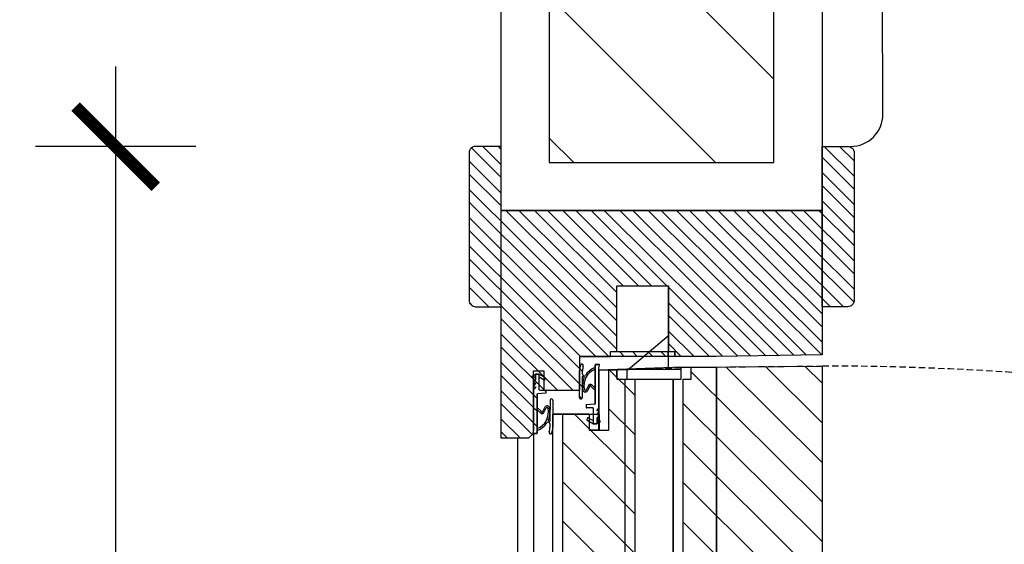
# Model space of a CAD drawing. Units: millimetres. Extents: x 904 to 29787, y -521 to 19301.
# Drawn here: x 10703 to 11010, y 2080 to 2243 of the extents above; entities that cross this region are included whole.
import ezdxf

# ---------------------------------------------------------------- set-up
doc = ezdxf.new("R2010")
doc.units = ezdxf.units.MM
doc.linetypes.add('HIDDEN2', pattern=[4.7625, 3.175, -1.5875])
doc.linetypes.add('JIS_02_2.0', pattern=[3, 2, -1])
for name, color, linetype in [('RF-CLOISON', 6, 'Continuous'), ('RF-COTE MOBILIER', 8, 'Continuous'), ('RF-HACHURES', 252, 'Continuous'), ('RF-PORTE', 2, 'Continuous'), ('RF-PROJECTION', 252, 'JIS_02_2.0'), ('RF-REVETEMENT', 8, 'Continuous'), ('RF-SOL', 151, 'Continuous')]:
    doc.layers.add(name, color=color, linetype=linetype)
doc.styles.add('COTATION', font='arial.ttf')
doc.dimstyles.new('DIM_0025_SS', dxfattribs={"dimscale": 25, "dimtxt": 1.5, "dimasz": 1, "dimexe": 1, "dimexo": 0, "dimgap": 1, "dimtad": 0, "dimtoh": 1, "dimdec": 0, "dimrnd": 5, "dimzin": 9, "dimtxsty": 'COTATION', "dimblk": 'ARCHTICK', "dimcen": 2.5, "dimdle": 1, "dimclrd": 256, "dimclre": 256, "dimclrt": 8, "dimadec": 0, "dimazin": 0, "dimtfac": 1, "dimtdec": 0, "dimtix": 1, "dimtmove": 2, "dimatfit": 3, "dimldrblk": 'SD_Leader', "dimfxl": 1, "dimfxlon": 1, "dimtfill": 2, "dimtfillclr": 7, "dimlwd": -1, "dimlwe": -1, "dimarcsym": 0})

# ---------------------------------------------------------------- blocks, each defined once
blk = doc.blocks.new('PORTE ENTREE SOL 2')
at = {"layer": 'RF-HACHURES'}
h = blk.add_hatch(dxfattribs=at)
h.set_pattern_fill('ANSI31', color=256, scale=50, angle=270.185)
h.set_pattern_definition([(315.18504, (4488.417, -4111.8884), (4.4051216, 4.433667), [])])
h.paths.add_polyline_path([(24548.46, 11333.84), (24547.46, 11333.84), (24545.96, 11332.34), (24537.42, 11332.34), (24537.42, 11373.34), (24529.42, 11373.34, -0.414214), (24527.42, 11375.34), (24527.42, 11421.34, -0.414214), (24529.42, 11423.34), (24537.42, 11423.34), (24537.42, 11403.34), (24637.42, 11403.34), (24637.42, 11423.34), (24645.42, 11423.34, -0.414214), (24647.42, 11421.34), (24647.42, 11375.34, -0.414214), (24645.42, 11373.34), (24637.42, 11373.34), (24637.42, 11358.34), (24604.42, 11357.86), (24591.51, 11357.86), (24561.88, 11357.86), (24562.12, 11355.03, -1.235147), (24562.98, 11354.85, 0.07761), (24562.74, 11353.09), (24562.74, 11352.38, 1.347375), (24564.15, 11351.82, 0.148674), (24563.21, 11348.76), (24562.71, 11345.06, -0.996094), (24561.81, 11345.06), (24561.82, 11347.35), (24551.45, 11347.35), (24551.45, 11347.26), (24551.46, 11347.25), (24551.46, 11347.24), (24551.46, 11347.23), (24551.46, 11347.21), (24551.46, 11347.2), (24551.46, 11347.19), (24551.45, 11347.12), (24551.45, 11346.6), (24551.45, 11346.6, -0.389264), (24551.32, 11346.45), (24548.85, 11346.25), (24548.82, 11346.25, 0.359135), (24548.66, 11346.05), (24548.66, 11341.96), (24549.82, 11340.8), (24549.67, 11340.25), (24548.66, 11341.25), (24548.66, 11334.04), (24548.66, 11334.04, -0.410594)])
h.paths.add_polyline_path([(24589.5, 11379.88), (24589.5, 11359.36), (24591.51, 11359.36), (24591.51, 11359.36), (24591.51, 11359.36), (24589.5, 11359.36), (24571.49, 11359.36), (24571.49, 11359.36), (24573.49, 11359.36), (24573.49, 11379.88)], flags=16)
h.paths.add_polyline_path([(24549.26, 11352.29), (24549.26, 11351.37), (24550.66, 11350.56), (24550.66, 11351.48)], flags=16)
h.paths.add_polyline_path([(24549.26, 11347.35), (24549.46, 11347.35, -0.414212), (24549.26, 11347.55), (24549.26, 11347.55), (24549.26, 11352.21, 0.417282), (24549.11, 11352.36), (24548.21, 11352.36, 0.416084), (24548.06, 11352.2), (24548.06, 11350.62), (24547.51, 11349.93), (24547.49, 11349.91), (24547.48, 11349.89), (24547.47, 11349.87), (24547.47, 11349.85), (24547.46, 11349.83), (24547.46, 11349.8), (24547.46, 11349.78), (24547.47, 11349.76), (24547.47, 11349.74), (24547.48, 11349.72), (24547.5, 11349.69), (24547.5, 11349.68), (24547.52, 11349.66), (24547.53, 11349.65), (24547.55, 11349.63, -0.447397), (24547.51, 11349.93), (24548.06, 11350.62), (24548.06, 11351.6), (24547.31, 11351.16), (24547.01, 11351.68), (24548.17, 11352.36), (24549.11, 11352.36), (24549.11, 11352.36, -0.414238), (24549.26, 11352.21), (24549.28, 11352.36), (24549.26, 11352.36)], flags=16)
h.paths.add_polyline_path([(24547.48, 11348.47), (24547.48, 11348.47), (24547.5, 11348.44), (24547.5, 11348.43), (24547.52, 11348.41), (24547.53, 11348.4), (24547.55, 11348.38), (24547.58, 11348.37), (24547.59, 11348.36), (24547.62, 11348.36), (24547.63, 11348.35), (24547.66, 11348.35, -0.289129)], flags=16)
h.paths.add_polyline_path([(24548.06, 11348.35), (24548.06, 11348.11), (24547.51, 11347.43), (24547.5, 11347.42), (24547.49, 11347.41), (24547.49, 11347.4), (24547.48, 11347.39), (24547.48, 11347.38), (24547.47, 11347.37), (24547.47, 11347.36), (24547.47, 11347.35), (24547.46, 11347.33), (24547.46, 11347.32), (24547.46, 11347.31), (24547.46, 11347.3), (24547.46, 11347.3, -0.172808), (24547.5, 11347.43), (24547.51, 11347.43), (24547.51, 11347.43), (24547.51, 11347.43), (24547.51, 11347.43), (24548.25, 11348.35)], flags=16)
at = {"layer": 'RF-PROJECTION', "color": 253}
blk.add_lwpolyline([(24596.58, 11354.47), (24637.42, 11354.86), (24637.42, 10471.13), (24570.91, 10472.4), (24570.95, 10481.11), (24567.95, 10481.11), (24567.95, 10486.83), (24553.47, 10486.83), (24553.47, 11339.84), (24567.95, 11339.84), (24567.95, 11334.84), (24570.95, 11334.84), (24570.95, 11353.58), (24576.56, 11353.77)], close=True, dxfattribs=at)
at = {"layer": 'RF-SOL', "linetype": 'Continuous'}
for p, q in [((24573.49, 11379.88), (24589.5, 11379.88)), ((24573.49, 11359.36), (24573.49, 11379.88)), ((24573.49, 11359.36), (24573.49, 11379.88)), ((24573.49, 11379.88), (24589.5, 11379.88)), ((24589.5, 11379.88), (24589.5, 11359.36)), ((24589.5, 11379.88), (24589.5, 11359.36)), ((24571.49, 11359.36), (24573.49, 11359.36)), ((24571.49, 11357.86), (24571.49, 11359.36)), ((24571.49, 11357.86), (24571.49, 11359.36)), ((24571.49, 11359.36), (24591.51, 11359.36)), ((24589.5, 11359.36), (24591.51, 11359.36)), ((24589.5, 11357.86), (24589.5, 11359.36)), ((24591.51, 11359.36), (24591.51, 11357.86)), ((24591.51, 11357.86), (24591.51, 11359.36)), ((24591.51, 11357.86), (24561.88, 11357.86)), ((24561.88, 11347.35), (24561.88, 11357.86)), ((24547.46, 11353.36), (24550.66, 11353.36)), ((24547.46, 11333.84), (24547.46, 11353.36)), ((24550.66, 11353.36), (24550.66, 11347.35)), ((24550.66, 11347.35), (24561.88, 11347.35)), ((24542.46, 11332.34), (24542.46, 10494.34)), ((24545.96, 11332.34), (24547.46, 11333.84)), ((24547.46, 11333.84), (24547.46, 10492.84))]:
    blk.add_line(p, q, dxfattribs=at)
for points in [[(24537.42, 11423.34), (24529.42, 11423.34, 0.414214), (24527.42, 11421.34), (24527.42, 11375.34, 0.414214), (24529.42, 11373.34), (24537.42, 11373.34)], [(24637.42, 11423.34), (24645.42, 11423.34, -0.414214), (24647.42, 11421.34), (24647.42, 11375.34, -0.414214), (24645.42, 11373.34), (24637.42, 11373.34)]]:
    blk.add_lwpolyline(points, format="xyb", close=True, dxfattribs=at)
blk.add_lwpolyline([(24545.96, 11332.34), (24537.42, 11332.34), (24537.42, 11403.34), (24637.42, 11403.34), (24637.42, 11358.34), (24604.42, 11357.86), (24591.51, 11357.86)], dxfattribs=at)
blk = doc.blocks.new('porte entrée chmabre')
at = {"layer": 'RF-HACHURES'}
h = blk.add_hatch(dxfattribs=at)
h.set_pattern_fill('ANSI31', color=256, scale=50, angle=270.185)
h.set_pattern_definition([(315.18504, (0, 0), (4.4051216, 4.433667), [])])
h.paths.add_polyline_path([(20060.05, 15445.73), (20059.04, 15445.73), (20057.54, 15444.22), (20049, 15444.22), (20049, 15485.23), (20041, 15485.23, -0.414214), (20039, 15487.23), (20039, 15533.23, -0.414214), (20041, 15535.23), (20049, 15535.23), (20049, 15515.23), (20149, 15515.23), (20149, 15535.23), (20157, 15535.23, -0.414214), (20159, 15533.23), (20159, 15487.23, -0.414214), (20157, 15485.23), (20149, 15485.23), (20149, 15470.23), (20116, 15469.75), (20103.09, 15469.75), (20073.46, 15469.75), (20073.7, 15466.92, -1.235147), (20074.56, 15466.73, 0.07761), (20074.33, 15464.98), (20074.32, 15464.26, 1.347375), (20075.74, 15463.71, 0.148674), (20074.79, 15460.65), (20074.29, 15456.95, -0.996094), (20073.39, 15456.95), (20073.4, 15459.24), (20063.04, 15459.24), (20063.04, 15459.15), (20063.04, 15459.14), (20063.04, 15459.13), (20063.05, 15459.11), (20063.05, 15459.1), (20063.05, 15459.09), (20063.05, 15459.08), (20063.04, 15459), (20063.04, 15458.49), (20063.04, 15458.49, -0.389264), (20062.9, 15458.34), (20060.43, 15458.14), (20060.4, 15458.14, 0.359135), (20060.25, 15457.94), (20060.25, 15453.85), (20061.4, 15452.69), (20061.25, 15452.14), (20060.25, 15453.14), (20060.25, 15445.93), (20060.25, 15445.93, -0.410594)])
h.paths.add_polyline_path([(20101.09, 15491.77), (20101.09, 15471.25), (20103.09, 15471.25), (20103.09, 15471.25), (20103.09, 15471.25), (20101.09, 15471.25), (20083.07, 15471.25), (20083.07, 15471.25), (20085.07, 15471.25), (20085.07, 15491.77)], flags=16)
h.paths.add_polyline_path([(20060.85, 15464.18), (20060.85, 15463.26), (20062.25, 15462.45), (20062.25, 15463.37)], flags=16)
h.paths.add_polyline_path([(20060.85, 15459.24), (20061.05, 15459.24, -0.414212), (20060.85, 15459.44), (20060.85, 15459.44), (20060.85, 15464.09, 0.417282), (20060.69, 15464.24), (20059.79, 15464.24, 0.416084), (20059.64, 15464.09), (20059.64, 15462.5), (20059.09, 15461.82), (20059.07, 15461.79), (20059.07, 15461.78), (20059.05, 15461.76), (20059.05, 15461.74), (20059.05, 15461.72), (20059.04, 15461.69), (20059.05, 15461.67), (20059.05, 15461.65), (20059.05, 15461.63), (20059.06, 15461.61), (20059.08, 15461.58), (20059.09, 15461.57), (20059.1, 15461.55), (20059.11, 15461.54), (20059.14, 15461.52, -0.447397), (20059.09, 15461.82), (20059.64, 15462.5), (20059.64, 15463.49), (20058.89, 15463.05), (20058.59, 15463.57), (20059.75, 15464.24), (20060.7, 15464.24), (20060.7, 15464.24, -0.414238), (20060.85, 15464.09), (20060.86, 15464.24), (20060.85, 15464.24)], flags=16)
h.paths.add_polyline_path([(20059.06, 15460.35), (20059.06, 15460.35), (20059.08, 15460.33), (20059.09, 15460.32), (20059.1, 15460.3), (20059.11, 15460.29), (20059.14, 15460.27), (20059.16, 15460.26), (20059.18, 15460.25), (20059.2, 15460.24), (20059.22, 15460.24), (20059.24, 15460.24, -0.289129)], flags=16)
h.paths.add_polyline_path([(20059.64, 15460.24), (20059.64, 15460), (20059.09, 15459.31), (20059.08, 15459.31), (20059.08, 15459.3), (20059.07, 15459.29), (20059.06, 15459.28), (20059.06, 15459.27), (20059.06, 15459.26), (20059.05, 15459.25), (20059.05, 15459.23), (20059.05, 15459.22), (20059.05, 15459.21), (20059.04, 15459.2), (20059.04, 15459.19), (20059.04, 15459.19, -0.172808), (20059.09, 15459.31), (20059.09, 15459.31), (20059.09, 15459.31), (20059.09, 15459.31), (20059.09, 15459.31), (20059.84, 15460.24)], flags=16)
h = blk.add_hatch(dxfattribs=at)
h.set_pattern_fill('ANSI31', color=256, scale=70, angle=270.185)
h.set_pattern_definition([(315.18504, (0, 0), (6.1671703, 6.207134), [])])
h.paths.add_polyline_path([(20149, 14583.01), (20082.5, 14584.28), (20082.53, 14593), (20079.53, 14593), (20079.53, 14598.72), (20068.18, 14598.72), (20068.18, 15451.73), (20079.53, 15451.73), (20079.53, 15446.73), (20082.53, 15446.73), (20082.53, 15465.47), (20088.14, 15465.66), (20088.14, 15462.66), (20090.64, 15462.66), (20090.64, 15387.59), (20105.66, 15387.59), (20105.66, 15462.66), (20108.16, 15462.66), (20108.16, 15466.36), (20149, 15466.75)])
at = {"layer": 'RF-PORTE', "linetype": 'Continuous'}
for p, q in [((20085.07, 15491.77), (20101.09, 15491.77)), ((20085.07, 15471.25), (20085.07, 15491.77)), ((20085.07, 15471.25), (20085.07, 15491.77)), ((20085.07, 15491.77), (20101.09, 15491.77)), ((20101.09, 15491.77), (20101.09, 15471.25)), ((20101.09, 15491.77), (20101.09, 15471.25)), ((20088.57, 15465.66), (20101.09, 15476.25)), ((20101.09, 15465.66), (20101.09, 15476.25)), ((20083.07, 15471.25), (20085.07, 15471.25)), ((20083.07, 15469.75), (20083.07, 15471.25)), ((20083.07, 15469.75), (20083.07, 15471.25)), ((20083.07, 15471.25), (20103.09, 15471.25)), ((20101.09, 15471.25), (20103.09, 15471.25)), ((20101.09, 15469.75), (20101.09, 15471.25)), ((20103.09, 15471.25), (20103.09, 15469.75)), ((20103.09, 15469.75), (20073.46, 15469.75)), ((20073.46, 15469.75), (20083.07, 15469.75)), ((20073.46, 15459.24), (20073.46, 15469.75)), ((20059.04, 15465.24), (20062.25, 15465.24)), ((20059.04, 15445.73), (20059.04, 15465.24)), ((20062.25, 15465.24), (20062.25, 15459.24)), ((20073.39, 15456.96), (20073.43, 15465.29)), ((20074.32, 15464.26), (20074.33, 15465.28)), ((20078.26, 15467.05), (20078.26, 15455.03)), ((20078.26, 15455.03), (20078.26, 15467.05)), ((20078.46, 15467.25), (20079.46, 15467.25)), ((20079.46, 15467.25), (20078.46, 15467.25)), ((20079.46, 15466.19), (20079.66, 15467)), ((20079.46, 15466.19), (20079.66, 15467)), ((20079.46, 15453.78), (20079.46, 15466.19)), ((20079.46, 15453.78), (20079.46, 15466.19)), ((20105.5, 15466.38), (20079.47, 15465.47)), ((20079.47, 15465.47), (20085.07, 15465.66)), ((20079.47, 15465.47), (20079.47, 15446.73)), ((20079.47, 15446.73), (20079.47, 15465.47)), ((20085.07, 15465.66), (20085.07, 15462.66)), ((20085.07, 15465.66), (20088.57, 15465.66)), ((20085.07, 15465.66), (20085.07, 15462.66)), ((20085.07, 15465.11), (20085.07, 15463.11)), ((20085.07, 15463.11), (20085.07, 15465.11)), ((20085.07, 15465.11), (20085.07, 15463.11)), ((20105.09, 15465.66), (20088.57, 15465.66)), ((20105.09, 15466.36), (20116.1, 15466.44)), ((20105.09, 15462.66), (20105.09, 15466.36)), ((20105.09, 15462.66), (20105.09, 15466.36)), ((20116.1, 15309.83), (20116.1, 15466.44)), ((20116.1, 15466.44), (20116.1, 15309.83)), ((20058.81, 15463.18), (20058.66, 15463.44)), ((20058.72, 15463.65), (20059.72, 15464.22)), ((20059.02, 15463.13), (20059.64, 15463.49)), ((20059.64, 15462.5), (20059.09, 15461.82)), ((20059.09, 15461.82), (20059.64, 15462.5)), ((20059.64, 15464.09), (20059.64, 15462.5)), ((20059.64, 15462.5), (20059.64, 15464.09)), ((20059.79, 15464.24), (20060.7, 15464.24)), ((20060.7, 15464.24), (20059.79, 15464.24)), ((20062.77, 15463.07), (20060.77, 15464.22)), ((20060.85, 15459.44), (20060.85, 15464.09)), ((20060.85, 15459.44), (20060.85, 15464.09)), ((20062.37, 15462.37), (20060.85, 15463.26)), ((20062.58, 15462.43), (20062.83, 15462.86)), ((20074.29, 15456.95), (20074.31, 15462.66)), ((20074.31, 15462.66), (20074.32, 15463.46)), ((20085.07, 15462.66), (20087.57, 15462.66)), ((20085.07, 15462.66), (20105.09, 15462.66)), ((20087.57, 15462.66), (20087.57, 15387.59)), ((20087.57, 15462.66), (20087.57, 15387.59)), ((20102.59, 15462.66), (20102.59, 15387.59)), ((20102.59, 15387.59), (20102.59, 15462.66)), ((20102.59, 15462.66), (20105.09, 15462.66)), ((20059.04, 15459.19), (20059.04, 15446.78)), ((20059.04, 15459.19), (20059.04, 15446.78)), ((20059.09, 15460.57), (20059.64, 15461.25)), ((20059.64, 15461.25), (20059.09, 15460.57)), ((20059.64, 15460), (20059.09, 15459.31)), ((20059.09, 15459.31), (20059.64, 15460)), ((20059.24, 15461.49), (20059.64, 15461.49)), ((20059.24, 15461.49), (20059.64, 15461.49)), ((20059.24, 15460.24), (20059.64, 15460.24)), ((20059.24, 15460.24), (20059.64, 15460.24)), ((20059.64, 15461.49), (20059.64, 15461.25)), ((20059.64, 15461.25), (20059.64, 15461.49)), ((20059.64, 15460), (20059.64, 15460.24)), ((20059.64, 15460.24), (20059.64, 15460)), ((20061.05, 15459.24), (20062.9, 15459.24)), ((20062.25, 15459.24), (20073.46, 15459.24)), ((20063.04, 15458.49), (20063.04, 15459.03)), ((20063.04, 15458.49), (20063.04, 15459.03)), ((20076.32, 15460.88), (20075.46, 15459.27)), ((20076.6, 15460.59), (20075.86, 15458.97)), ((20078.26, 15459.12), (20077.1, 15460.28)), ((20078.26, 15459.83), (20077.26, 15460.84)), ((20060.25, 15445.93), (20060.25, 15457.94)), ((20060.25, 15457.94), (20060.25, 15445.93)), ((20060.43, 15458.14), (20062.9, 15458.34)), ((20060.43, 15458.14), (20062.9, 15458.34)), ((20064.22, 15456.02), (20064.19, 15450.32)), ((20064.22, 15456.02), (20064.22, 15456.02)), ((20065.12, 15456.02), (20065.08, 15447.69)), ((20074.29, 15456.95), (20074.29, 15456.95)), ((20060.25, 15453.85), (20061.4, 15452.69)), ((20060.25, 15453.14), (20061.25, 15452.14)), ((20061.91, 15452.38), (20062.65, 15454.01)), ((20062.19, 15452.09), (20063.05, 15453.7)), ((20075.47, 15454.48), (20075.47, 15453.94)), ((20075.47, 15454.48), (20075.47, 15453.94)), ((20078.08, 15454.83), (20075.61, 15454.63)), ((20078.08, 15454.83), (20075.61, 15454.63)), ((20077.46, 15453.73), (20075.61, 15453.73)), ((20077.66, 15453.53), (20077.66, 15448.88)), ((20077.66, 15453.53), (20077.66, 15448.88)), ((20078.86, 15452.97), (20079.42, 15453.66)), ((20079.42, 15453.66), (20078.86, 15452.97)), ((20078.86, 15452.97), (20078.86, 15452.73)), ((20078.86, 15452.73), (20078.86, 15452.97)), ((20064.19, 15450.32), (20064.19, 15449.51)), ((20076.46, 15451.73), (20065.05, 15451.73)), ((20065.05, 15309.83), (20065.05, 15451.73)), ((20065.05, 15309.83), (20065.05, 15451.73)), ((20065.05, 15451.73), (20076.46, 15451.73)), ((20075.93, 15450.54), (20075.68, 15450.11)), ((20075.74, 15449.9), (20077.74, 15448.75)), ((20076.14, 15450.6), (20077.66, 15449.72)), ((20076.46, 15451.73), (20076.46, 15446.73)), ((20076.46, 15451.73), (20076.46, 15446.73)), ((20079.26, 15452.73), (20078.86, 15452.73)), ((20079.26, 15452.73), (20078.86, 15452.73)), ((20079.42, 15452.41), (20078.86, 15451.72)), ((20078.86, 15451.72), (20079.42, 15452.41)), ((20078.86, 15451.48), (20078.86, 15451.72)), ((20078.86, 15451.72), (20078.86, 15451.48)), ((20079.26, 15451.48), (20078.86, 15451.48)), ((20079.26, 15451.48), (20078.86, 15451.48)), ((20078.86, 15450.47), (20079.42, 15451.16)), ((20079.42, 15451.16), (20078.86, 15450.47)), ((20078.86, 15448.88), (20078.86, 15450.47)), ((20078.86, 15450.47), (20078.86, 15448.88)), ((20079.49, 15449.85), (20078.86, 15449.49)), ((20079.69, 15449.79), (20079.84, 15449.53)), ((20059.04, 15446.78), (20058.85, 15445.97)), ((20059.04, 15446.78), (20058.85, 15445.97)), ((20064.19, 15448.71), (20064.18, 15447.69)), ((20079.47, 15446.73), (20076.46, 15446.73)), ((20076.46, 15446.73), (20079.47, 15446.73)), ((20078.71, 15448.73), (20077.81, 15448.73)), ((20077.81, 15448.73), (20078.71, 15448.73)), ((20079.79, 15449.33), (20078.79, 15448.75)), ((20057.54, 15444.22), (20059.04, 15445.73)), ((20060.04, 15445.73), (20059.04, 15445.73)), ((20059.04, 15445.73), (20060.04, 15445.73))]:
    blk.add_line(p, q, dxfattribs=at)
at = {"layer": 'RF-PORTE', "linetype": 'HIDDEN2'}
for p, q in [((20103.09, 15469.75), (20103.09, 15471.25)), ((20085.07, 15464.58), (20085.07, 15465.07))]:
    blk.add_line(p, q, dxfattribs=at)
at = {"layer": 'RF-PORTE', "linetype": 'Continuous'}
for points in [[(20049, 15535.23), (20041, 15535.23, 0.414214), (20039, 15533.23), (20039, 15487.23, 0.414214), (20041, 15485.23), (20049, 15485.23)], [(20149, 15535.23), (20157, 15535.23, -0.414214), (20159, 15533.23), (20159, 15487.23, -0.414214), (20157, 15485.23), (20149, 15485.23)]]:
    blk.add_lwpolyline(points, format="xyb", close=True, dxfattribs=at)
blk.add_lwpolyline([(20057.54, 15444.22), (20049, 15444.22), (20049, 15515.23), (20149, 15515.23), (20149, 15470.23), (20116, 15469.75), (20103.09, 15469.75)], dxfattribs=at)
at = {"layer": 'RF-PORTE'}
blk.add_lwpolyline([(20149, 14583.01), (20082.5, 14584.28), (20082.53, 14593), (20079.53, 14593), (20079.53, 14598.72), (20068.18, 14598.72), (20068.18, 15451.73), (20079.53, 15451.73), (20079.53, 15446.73), (20082.53, 15446.73), (20082.53, 15465.47), (20088.14, 15465.66), (20088.14, 15462.66), (20090.64, 15462.66), (20090.64, 15387.59), (20105.66, 15387.59), (20105.66, 15462.66), (20108.16, 15462.66), (20108.16, 15466.36), (20149, 15466.75)], close=True, dxfattribs=at)
at = {"layer": 'RF-PORTE', "linetype": 'Continuous', "flags": 128}
for points in [[(20078.46, 15467.25), (20078.45, 15467.25), (20078.44, 15467.25), (20078.42, 15467.24), (20078.41, 15467.24), (20078.4, 15467.24), (20078.39, 15467.23), (20078.38, 15467.23), (20078.36, 15467.22), (20078.35, 15467.21), (20078.34, 15467.21), (20078.33, 15467.2), (20078.32, 15467.19), (20078.31, 15467.18), (20078.3, 15467.17), (20078.3, 15467.16), (20078.29, 15467.15), (20078.28, 15467.14), (20078.28, 15467.12), (20078.27, 15467.11), (20078.27, 15467.1), (20078.27, 15467.09), (20078.26, 15467.07), (20078.26, 15467.06), (20078.26, 15467.05)], [(20079.66, 15467), (20079.66, 15467.01), (20079.66, 15467.02), (20079.66, 15467.03), (20079.66, 15467.04), (20079.66, 15467.06), (20079.66, 15467.07), (20079.66, 15467.08), (20079.66, 15467.09), (20079.66, 15467.1), (20079.65, 15467.11), (20079.65, 15467.12), (20079.64, 15467.13), (20079.64, 15467.14), (20079.63, 15467.15), (20079.63, 15467.16), (20079.62, 15467.17), (20079.61, 15467.18), (20079.61, 15467.19), (20079.6, 15467.2), (20079.59, 15467.2), (20079.58, 15467.21), (20079.57, 15467.22), (20079.56, 15467.22), (20079.55, 15467.23), (20079.54, 15467.23), (20079.53, 15467.24), (20079.52, 15467.24), (20079.51, 15467.24), (20079.5, 15467.24), (20079.49, 15467.25), (20079.48, 15467.25), (20079.46, 15467.25)], [(20059.79, 15464.24), (20059.78, 15464.24), (20059.77, 15464.24), (20059.76, 15464.24), (20059.74, 15464.23), (20059.73, 15464.23), (20059.72, 15464.22), (20059.71, 15464.22), (20059.7, 15464.21), (20059.69, 15464.2), (20059.68, 15464.19), (20059.68, 15464.19), (20059.67, 15464.18), (20059.66, 15464.16), (20059.66, 15464.15), (20059.65, 15464.14), (20059.65, 15464.13), (20059.65, 15464.12), (20059.65, 15464.11), (20059.64, 15464.09)], [(20060.85, 15464.1), (20060.84, 15464.11), (20060.84, 15464.12), (20060.84, 15464.13), (20060.84, 15464.14), (20060.83, 15464.16), (20060.83, 15464.17), (20060.82, 15464.18), (20060.81, 15464.19), (20060.8, 15464.2), (20060.8, 15464.2), (20060.79, 15464.21), (20060.78, 15464.22), (20060.77, 15464.23), (20060.76, 15464.23), (20060.74, 15464.24), (20060.73, 15464.24), (20060.72, 15464.24), (20060.71, 15464.24), (20060.7, 15464.24)], [(20059.09, 15461.82), (20059.08, 15461.81), (20059.07, 15461.79), (20059.07, 15461.78), (20059.06, 15461.77), (20059.05, 15461.76), (20059.05, 15461.74), (20059.05, 15461.73), (20059.05, 15461.72), (20059.04, 15461.7), (20059.04, 15461.69), (20059.05, 15461.67), (20059.05, 15461.66), (20059.05, 15461.65), (20059.05, 15461.63), (20059.06, 15461.62), (20059.06, 15461.61), (20059.07, 15461.59), (20059.08, 15461.58), (20059.09, 15461.57), (20059.1, 15461.56), (20059.1, 15461.55), (20059.11, 15461.54), (20059.13, 15461.53), (20059.14, 15461.52), (20059.15, 15461.52), (20059.16, 15461.51), (20059.18, 15461.5), (20059.19, 15461.5), (20059.2, 15461.5), (20059.22, 15461.49), (20059.23, 15461.49), (20059.24, 15461.49)], [(20059.09, 15460.57), (20059.08, 15460.55), (20059.07, 15460.54), (20059.07, 15460.53), (20059.06, 15460.52), (20059.05, 15460.5), (20059.05, 15460.49), (20059.05, 15460.48), (20059.05, 15460.46), (20059.04, 15460.45), (20059.04, 15460.44), (20059.05, 15460.42), (20059.05, 15460.41), (20059.05, 15460.39), (20059.05, 15460.38), (20059.06, 15460.37), (20059.06, 15460.35), (20059.07, 15460.34), (20059.08, 15460.33), (20059.09, 15460.32), (20059.1, 15460.31), (20059.1, 15460.3), (20059.11, 15460.29), (20059.13, 15460.28), (20059.14, 15460.27), (20059.15, 15460.26), (20059.16, 15460.26), (20059.18, 15460.25), (20059.19, 15460.25), (20059.2, 15460.24), (20059.22, 15460.24), (20059.23, 15460.24), (20059.24, 15460.24)], [(20059.09, 15459.31), (20059.08, 15459.31), (20059.08, 15459.3), (20059.07, 15459.29), (20059.06, 15459.28), (20059.06, 15459.27), (20059.06, 15459.26), (20059.05, 15459.25), (20059.05, 15459.23), (20059.05, 15459.22), (20059.05, 15459.21), (20059.04, 15459.2), (20059.04, 15459.19)], [(20061.05, 15459.24), (20061.03, 15459.24), (20061.02, 15459.24), (20061.01, 15459.24), (20060.99, 15459.25), (20060.98, 15459.25), (20060.97, 15459.25), (20060.96, 15459.26), (20060.95, 15459.27), (20060.93, 15459.27), (20060.92, 15459.28), (20060.91, 15459.29), (20060.9, 15459.3), (20060.9, 15459.31), (20060.89, 15459.32), (20060.88, 15459.33), (20060.87, 15459.34), (20060.87, 15459.35), (20060.86, 15459.36), (20060.86, 15459.38), (20060.85, 15459.39), (20060.85, 15459.4), (20060.85, 15459.41), (20060.85, 15459.43), (20060.85, 15459.44)], [(20063.04, 15459.03), (20063.04, 15459.04), (20063.04, 15459.05), (20063.05, 15459.07), (20063.05, 15459.08), (20063.05, 15459.09), (20063.05, 15459.1), (20063.05, 15459.11), (20063.04, 15459.13), (20063.04, 15459.14), (20063.03, 15459.15), (20063.03, 15459.16), (20063.02, 15459.17), (20063.02, 15459.18), (20063.01, 15459.19), (20063, 15459.2), (20062.99, 15459.21), (20062.98, 15459.21), (20062.97, 15459.22), (20062.96, 15459.23), (20062.95, 15459.23), (20062.93, 15459.23), (20062.92, 15459.24), (20062.91, 15459.24), (20062.9, 15459.24)], [(20060.25, 15457.94), (20060.25, 15457.95), (20060.25, 15457.97), (20060.25, 15457.98), (20060.25, 15457.99), (20060.26, 15458), (20060.26, 15458.01), (20060.26, 15458.03), (20060.27, 15458.04), (20060.28, 15458.05), (20060.28, 15458.06), (20060.29, 15458.07), (20060.3, 15458.08), (20060.31, 15458.09), (20060.32, 15458.1), (20060.33, 15458.1), (20060.34, 15458.11), (20060.35, 15458.12), (20060.36, 15458.12), (20060.37, 15458.13), (20060.38, 15458.13), (20060.39, 15458.13), (20060.4, 15458.14), (20060.42, 15458.14), (20060.43, 15458.14)], [(20062.9, 15458.34), (20062.91, 15458.34), (20062.92, 15458.34), (20062.93, 15458.35), (20062.94, 15458.35), (20062.96, 15458.36), (20062.97, 15458.36), (20062.98, 15458.37), (20062.98, 15458.37), (20062.99, 15458.38), (20063, 15458.39), (20063.01, 15458.4), (20063.01, 15458.41), (20063.02, 15458.42), (20063.02, 15458.43), (20063.03, 15458.44), (20063.03, 15458.45), (20063.03, 15458.46), (20063.04, 15458.48), (20063.04, 15458.49)], [(20075.47, 15453.94), (20075.47, 15453.93), (20075.46, 15453.92), (20075.46, 15453.91), (20075.46, 15453.89), (20075.46, 15453.88), (20075.46, 15453.87), (20075.46, 15453.86), (20075.47, 15453.85), (20075.47, 15453.83), (20075.47, 15453.82), (20075.48, 15453.81), (20075.49, 15453.8), (20075.49, 15453.79), (20075.5, 15453.78), (20075.51, 15453.77), (20075.52, 15453.76), (20075.53, 15453.76), (20075.54, 15453.75), (20075.55, 15453.75), (20075.56, 15453.74), (20075.57, 15453.74), (20075.59, 15453.74), (20075.6, 15453.73), (20075.61, 15453.73)], [(20075.61, 15454.63), (20075.6, 15454.63), (20075.59, 15454.63), (20075.57, 15454.63), (20075.56, 15454.62), (20075.55, 15454.62), (20075.54, 15454.61), (20075.53, 15454.61), (20075.52, 15454.6), (20075.52, 15454.59), (20075.51, 15454.58), (20075.5, 15454.57), (20075.49, 15454.56), (20075.49, 15454.55), (20075.48, 15454.54), (20075.48, 15454.53), (20075.48, 15454.52), (20075.47, 15454.51), (20075.47, 15454.5), (20075.47, 15454.48)], [(20077.46, 15453.73), (20077.48, 15453.73), (20077.49, 15453.73), (20077.5, 15453.73), (20077.51, 15453.73), (20077.53, 15453.72), (20077.54, 15453.72), (20077.55, 15453.71), (20077.56, 15453.71), (20077.57, 15453.7), (20077.58, 15453.69), (20077.59, 15453.68), (20077.6, 15453.67), (20077.61, 15453.67), (20077.62, 15453.66), (20077.63, 15453.64), (20077.64, 15453.63), (20077.64, 15453.62), (20077.65, 15453.61), (20077.65, 15453.6), (20077.66, 15453.59), (20077.66, 15453.57), (20077.66, 15453.56), (20077.66, 15453.55), (20077.66, 15453.53)], [(20078.26, 15455.03), (20078.26, 15455.02), (20078.26, 15455.01), (20078.26, 15454.99), (20078.26, 15454.98), (20078.25, 15454.97), (20078.25, 15454.96), (20078.24, 15454.95), (20078.24, 15454.94), (20078.23, 15454.92), (20078.23, 15454.91), (20078.22, 15454.9), (20078.21, 15454.89), (20078.2, 15454.89), (20078.19, 15454.88), (20078.18, 15454.87), (20078.17, 15454.86), (20078.16, 15454.86), (20078.15, 15454.85), (20078.14, 15454.85), (20078.13, 15454.84), (20078.12, 15454.84), (20078.1, 15454.83), (20078.09, 15454.83), (20078.08, 15454.83)], [(20079.42, 15453.66), (20079.43, 15453.67), (20079.43, 15453.68), (20079.44, 15453.69), (20079.44, 15453.7), (20079.45, 15453.71), (20079.45, 15453.72), (20079.46, 15453.73), (20079.46, 15453.74), (20079.46, 15453.75), (20079.46, 15453.76), (20079.46, 15453.77), (20079.46, 15453.78)], [(20079.42, 15452.41), (20079.43, 15452.42), (20079.44, 15452.43), (20079.44, 15452.44), (20079.45, 15452.45), (20079.45, 15452.47), (20079.46, 15452.48), (20079.46, 15452.5), (20079.46, 15452.51), (20079.46, 15452.52), (20079.46, 15452.54), (20079.46, 15452.55), (20079.46, 15452.56), (20079.46, 15452.58), (20079.45, 15452.59), (20079.45, 15452.61), (20079.44, 15452.62), (20079.44, 15452.63), (20079.43, 15452.64), (20079.42, 15452.65), (20079.41, 15452.66), (20079.4, 15452.68), (20079.39, 15452.68), (20079.38, 15452.69), (20079.37, 15452.7), (20079.36, 15452.71), (20079.35, 15452.71), (20079.33, 15452.72), (20079.32, 15452.72), (20079.31, 15452.73), (20079.29, 15452.73), (20079.28, 15452.73), (20079.26, 15452.73)], [(20079.42, 15451.16), (20079.43, 15451.17), (20079.44, 15451.18), (20079.44, 15451.19), (20079.45, 15451.2), (20079.45, 15451.22), (20079.46, 15451.23), (20079.46, 15451.24), (20079.46, 15451.26), (20079.46, 15451.27), (20079.46, 15451.29), (20079.46, 15451.3), (20079.46, 15451.31), (20079.46, 15451.33), (20079.45, 15451.34), (20079.45, 15451.35), (20079.44, 15451.37), (20079.44, 15451.38), (20079.43, 15451.39), (20079.42, 15451.4), (20079.41, 15451.41), (20079.4, 15451.42), (20079.39, 15451.43), (20079.38, 15451.44), (20079.37, 15451.45), (20079.36, 15451.46), (20079.35, 15451.46), (20079.33, 15451.47), (20079.32, 15451.47), (20079.31, 15451.48), (20079.29, 15451.48), (20079.28, 15451.48), (20079.26, 15451.48)], [(20077.66, 15448.88), (20077.66, 15448.86), (20077.67, 15448.85), (20077.67, 15448.84), (20077.67, 15448.83), (20077.68, 15448.82), (20077.68, 15448.81), (20077.69, 15448.8), (20077.7, 15448.79), (20077.7, 15448.78), (20077.71, 15448.77), (20077.72, 15448.76), (20077.73, 15448.75), (20077.74, 15448.75), (20077.75, 15448.74), (20077.76, 15448.74), (20077.78, 15448.73), (20077.79, 15448.73), (20077.8, 15448.73), (20077.81, 15448.73)], [(20078.72, 15448.73), (20078.73, 15448.73), (20078.74, 15448.73), (20078.75, 15448.73), (20078.76, 15448.74), (20078.78, 15448.74), (20078.79, 15448.75), (20078.8, 15448.75), (20078.81, 15448.76), (20078.82, 15448.77), (20078.82, 15448.78), (20078.83, 15448.79), (20078.84, 15448.8), (20078.85, 15448.81), (20078.85, 15448.82), (20078.86, 15448.83), (20078.86, 15448.84), (20078.86, 15448.85), (20078.86, 15448.87), (20078.86, 15448.88)], [(20058.85, 15445.97), (20058.85, 15445.96), (20058.85, 15445.95), (20058.84, 15445.94), (20058.84, 15445.93), (20058.84, 15445.92), (20058.85, 15445.91), (20058.85, 15445.89), (20058.85, 15445.88), (20058.85, 15445.87), (20058.85, 15445.86), (20058.86, 15445.85), (20058.86, 15445.84), (20058.87, 15445.83), (20058.87, 15445.82), (20058.88, 15445.81), (20058.89, 15445.8), (20058.89, 15445.79), (20058.9, 15445.79), (20058.91, 15445.78), (20058.92, 15445.77), (20058.93, 15445.76), (20058.94, 15445.76), (20058.95, 15445.75), (20058.96, 15445.75), (20058.97, 15445.74), (20058.98, 15445.74), (20058.99, 15445.73), (20059, 15445.73), (20059.01, 15445.73), (20059.02, 15445.73), (20059.03, 15445.73), (20059.04, 15445.73)], [(20060.04, 15445.73), (20060.06, 15445.73), (20060.07, 15445.73), (20060.08, 15445.73), (20060.1, 15445.73), (20060.11, 15445.74), (20060.12, 15445.74), (20060.13, 15445.75), (20060.15, 15445.75), (20060.16, 15445.76), (20060.17, 15445.77), (20060.18, 15445.78), (20060.19, 15445.78), (20060.2, 15445.79), (20060.2, 15445.8), (20060.21, 15445.81), (20060.22, 15445.83), (20060.22, 15445.84), (20060.23, 15445.85), (20060.23, 15445.86), (20060.24, 15445.87), (20060.24, 15445.89), (20060.24, 15445.9), (20060.24, 15445.91), (20060.25, 15445.93)]]:
    blk.add_lwpolyline(points, dxfattribs=at)
at = {"layer": 'RF-PORTE', "linetype": 'Continuous'}
for centre, radius, start, end in [((20078.97, 15465.24), 5.54, 160.1014, 179.5351), ((20074.15, 15466.92), 0.448, 335.9772, 152.0173), ((20080.06, 15465.1), 5.74, 163.4675, 178.2167), ((20080.3, 15460.62), 5.51, 111.5919, 192.9947), ((20080.3, 15460.62), 6.01, 109.7809, 147.7858), ((20078.46, 15467.05), 0.2, 90.0004, 180), ((20079.46, 15467.05), 0.2, 346.4597, 90), ((20058.79, 15463.52), 0.15, 119.9925, 210.0005), ((20058.94, 15463.26), 0.15, 210.0005, 300.0005), ((20059.79, 15464.09), 0.15, 90.0005, 180), ((20060.7, 15464.09), 0.15, 0.0004, 90), ((20062.45, 15462.5), 0.15, 240.0003, 330.0003), ((20062.7, 15462.94), 0.15, 329.9953, 60.0003), ((20074.89, 15464.28), 0.564, 181.8763, 305.6672), ((20074.49, 15463.16), 0.349, 355.1016, 119.3432), ((20081.76, 15460.56), 7.44, 165.738, 190.3238), ((20080.3, 15460.62), 6.01, 155.3633, 162.8831), ((20059.24, 15461.69), 0.2, 140.9986, 270), ((20059.24, 15460.44), 0.2, 140.9986, 270), ((20059.24, 15459.19), 0.2, 141.0047, 180), ((20061.05, 15459.44), 0.2, 180.0004, 270), ((20062.9, 15459.09), 0.15, 337.0164, 90), ((20075.22, 15459.45), 0.801, 192.9947, 322.569), ((20075.22, 15459.45), 0.3, 192.9947, 322.569), ((20076.76, 15460.34), 0.701, 45, 129.5013), ((20076.76, 15460.34), 0.3, 6.0576, 123.2918), ((20077.21, 15460.39), 0.15, 186.0576, 225), ((20060.45, 15457.94), 0.2, 94.5522, 180), ((20062.89, 15458.49), 0.15, 274.5516, 0), ((20064.67, 15456.02), 0.451, 359.5266, 179.6327), ((20073.84, 15456.95), 0.451, 179.5266, 359.6327), ((20058.21, 15452.35), 5.51, 291.5919, 12.9947), ((20063.28, 15453.52), 0.801, 12.9947, 142.569), ((20063.28, 15453.52), 0.3, 12.9947, 142.569), ((20056.74, 15452.41), 7.44, 345.738, 10.3238), ((20075.61, 15453.88), 0.15, 157.0164, 270), ((20075.62, 15454.48), 0.15, 94.5516, 180), ((20077.46, 15453.53), 0.2, 0.0004, 90), ((20078.06, 15455.03), 0.2, 274.5522, 0), ((20079.26, 15453.78), 0.2, 321.0047, 0), ((20061.75, 15452.63), 0.701, 225, 309.5013), ((20061.3, 15452.59), 0.15, 6.0576, 45), ((20061.75, 15452.63), 0.3, 186.0576, 303.2918), ((20058.21, 15452.35), 6.01, 335.3633, 342.8831), ((20064.02, 15449.82), 0.349, 175.1016, 299.3432), ((20075.81, 15450.03), 0.15, 149.9953, 240.0003), ((20076.06, 15450.47), 0.15, 60.0003, 150.0003), ((20079.26, 15452.53), 0.2, 320.9986, 90), ((20079.26, 15451.28), 0.2, 320.9986, 90), ((20079.56, 15449.72), 0.15, 30.0005, 120.0005), ((20058.21, 15452.35), 6.01, 289.7809, 327.7858), ((20063.62, 15448.69), 0.564, 1.8763, 125.6672), ((20058.45, 15447.87), 5.74, 343.4675, 358.2167), ((20059.54, 15447.73), 5.54, 340.1014, 359.5351), ((20077.81, 15448.88), 0.15, 180.0004, 270), ((20078.71, 15448.88), 0.15, 270.0005, 0), ((20079.71, 15449.46), 0.15, 299.9925, 30.0005), ((20059.04, 15445.93), 0.2, 166.4597, 270), ((20060.04, 15445.93), 0.2, 270.0004, 0), ((20064.36, 15446.06), 0.448, 155.9772, 332.0173)]:
    blk.add_arc(centre, radius, start, end, dxfattribs=at)
at = {"layer": 'RF-PROJECTION', "color": 253}
blk.add_arc((20148.49, 14582.5), 884.25, 0.03252, 89.96675, dxfattribs=at)
blk = doc.blocks.new('_ARCHTICK')
at = {"color": 0, "linetype": 'ByBlock', "const_width": 0.15}
blk.add_lwpolyline([(-0.5, -0.5), (0.5, 0.5)], dxfattribs=at)
blk = doc.blocks.new('*D192')
at = {"layer": 'DEFPOINTS', "color": 0, "transparency": 16777216}
for p in [(10733.21, 2203.91), (10953.41, 2203.91), (10953.41, 1183.98)]:
    blk.add_point(p, dxfattribs=at)
at = {"layer": 'RF-COTE MOBILIER', "transparency": 16777216}
for p, q in [((10733.21, 2228.91), (10733.21, 1702.28)), ((10758.21, 2203.91), (10708.21, 2203.91)), ((10733.21, 1158.98), (10733.21, 1543.95)), ((10758.21, 1183.98), (10708.21, 1183.98))]:
    blk.add_line(p, q, dxfattribs=at)
at = {"layer": 'RF-COTE MOBILIER', "transparency": 16777216, "xscale": 25, "yscale": 25, "zscale": 25}
for p, rotation in [((10733.21, 2203.91), 90), ((10733.21, 1183.98), 270)]:
    blk.add_blockref('_ARCHTICK', p, dxfattribs=dict(at, rotation=rotation))
at = {"layer": 'RF-COTE MOBILIER', "color": 8, "transparency": 16777216, "insert": (10727.92, 1623.11), "char_height": 37.5, "attachment_point": 5, "rotation": 90, "style": 'COTATION', "bg_fill": 1, "box_fill_scale": 1.1, "bg_fill_color": 7, "bg_fill_true_color": 16777215, "bg_fill_transparency": 0}
blk.add_mtext('1020', dxfattribs=at)
blk = doc.blocks.new('SD_Leader')
at = {"color": 0, "linetype": 'ByBlock', "lineweight": -2}
blk.add_line((0, 0), (-1, 0), dxfattribs=at)
at = {"color": 0}
blk.add_lwpolyline([(-0.962, -0.679), (-0.283, 0), (-0.962, 0.679), (-0.821, 0.821), (0, 0), (-0.821, -0.821)], close=True, dxfattribs=at)

msp = doc.modelspace()

# ---------------------------------------------------------------- hatches: boundary and pattern name
at = {"layer": 'RF-HACHURES'}
h = msp.add_hatch(dxfattribs=at)
h.set_pattern_fill('ANSI31', color=256, scale=250, angle=-90)
h.set_pattern_definition([(315, (-24063.543, -13331.247), (22.097087, 22.097087), [])])
h.paths.add_polyline_path([(10938.41, 2270.92), (10868.4, 2270.92), (10868.4, 2198.98), (10938.41, 2198.98)])

# ---------------------------------------------------------------- linework, layer by layer
at = {"layer": 'RF-CLOISON'}
msp.add_lwpolyline([(10953.41, 2270.92), (10953.41, 2183.98), (10853.41, 2183.98), (10853.41, 2270.92)], dxfattribs=at)
at = {"layer": 'RF-HACHURES'}
msp.add_lwpolyline([(10868.4, 2270.92), (10868.4, 2198.98), (10938.41, 2198.98), (10938.41, 2270.92)], dxfattribs=at)
at = {"layer": 'RF-REVETEMENT'}
msp.add_lwpolyline([(10953.4, 2203.98), (10962.37, 2203.98), (10962.37, 2203.98, 0.414214), (10972.37, 2213.98), (10972.3, 2251.98), (10953.42, 2270.99), (10953.4, 2203.98)], format="xyb", dxfattribs=at)

# ---------------------------------------------------------------- block references
msp.add_blockref('PORTE ENTREE SOL 2', (-13684.01, -9219.36))
at = {"layer": 'RF-PORTE'}
msp.add_blockref('porte entrée chmabre', (-9195.59, -13331.25), dxfattribs=at)

# ---------------------------------------------------------------- dimensions: what is measured, and where the dimension line sits
at = {"layer": 'RF-COTE MOBILIER'}
dim = msp.add_linear_dim(base=(10733.21, 2203.91), p1=(10953.41, 1183.98), p2=(10953.41, 2203.91), angle=90, dimstyle='DIM_0025_SS', dxfattribs=at)
dim.commit()
dim.dimension.update_dxf_attribs({"geometry": '*D192', "text_midpoint": (10727.92, 1623.11), "dimtype": 160})

doc.saveas('drawing.dxf')
